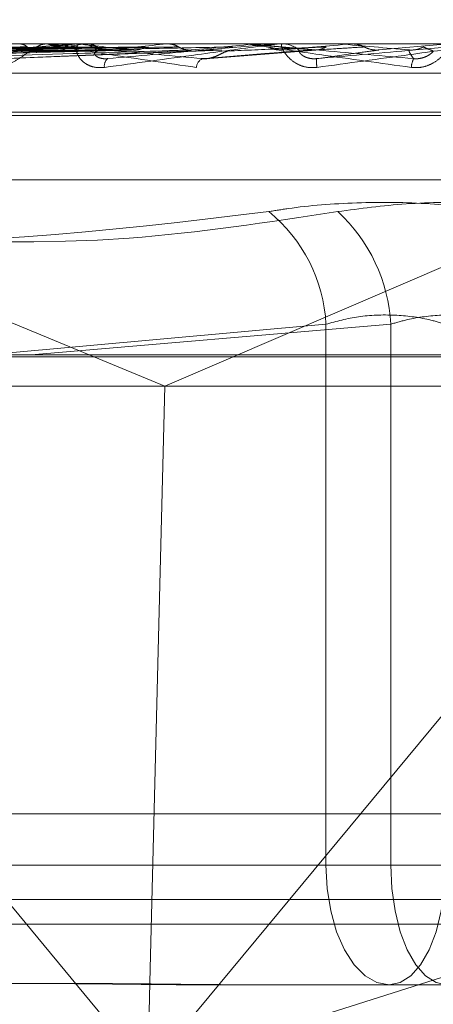
# Model space of a CAD drawing. Units: inches. Extents: x 0 to 23.4, y 0 to 16.5.
# Drawn here: x 7.4 to 7.4, y 2.6 to 2.7 of the extents above; entities that cross this region are included whole.
import ezdxf

# ---------------------------------------------------------------- set-up
doc = ezdxf.new("R2010")
doc.units = ezdxf.units.IN
doc.header["$MEASUREMENT"] = 0
doc.linetypes.add('HIDDEN', pattern=[0.07500000000000001, 0.05, -0.025])

msp = doc.modelspace()

# ---------------------------------------------------------------- linework, layer by layer
at = {"color": 7, "linetype": 'HIDDEN', "lineweight": 0}
for p, q in [((7.3797003232, 2.656191987), (7.4024426182, 2.6468269785)), ((7.4243140909, 2.656191987), (7.4024426182, 2.6468269785)), ((7.4491593509, 2.6555758849), (7.363906872, 2.6555758849)), ((7.3872788004, 2.6552036189), (7.3990900464, 2.6554184596)), ((7.389241805, 2.6552052556), (7.39979406, 2.6554193583)), ((7.3935251571, 2.6552057253), (7.4017439055, 2.6554196179)), ((7.3953430059, 2.655573388), (7.4002892787, 2.655573388)), ((7.3982220474, 2.655192259), (7.4039036871, 2.6554157352)), ((7.3994610723, 2.6555758849), (7.3993944101, 2.6555758849)), ((7.400173831, 2.655573388), (7.4047783339, 2.655573388)), ((7.4002281235, 2.6555758849), (7.4002955229, 2.6555758849)), ((7.4004485466, 2.655573388), (7.4004703681, 2.6555752604)), ((7.4022379806, 2.655573388), (7.402213421, 2.6555752604)), ((7.4024972122, 2.655573388), (7.4025221285, 2.6555752604)), ((7.4034274916, 2.655573388), (7.4044954623, 2.655573388)), ((7.4034885808, 2.6551939519), (7.4063130425, 2.6554170764)), ((7.4039036909, 2.6554159685), (7.40383007, 2.6554178235)), ((7.4044954623, 2.655573388), (7.404468585, 2.6555752604)), ((7.4045743655, 2.6555758849), (7.4045043158, 2.6555758849)), ((7.4047783339, 2.655573388), (7.4048054444, 2.6555752604)), ((7.4048054186, 2.6555758849), (7.4048054444, 2.6555752604)), ((7.4053210852, 2.655573388), (7.407209466, 2.655573388)), ((7.4053777973, 2.6555758849), (7.4054481677, 2.6555758849)), ((7.406693593, 2.655573388), (7.406913178, 2.655573388)), ((7.406913178, 2.655573388), (7.4068849546, 2.6555752604)), ((7.407209466, 2.655573388), (7.407237791, 2.6555752604)), ((7.407237764, 2.6555758849), (7.407237791, 2.6555752604)), ((7.4079202614, 2.6554178235), (7.4097027412, 2.655573388)), ((7.3638236225, 2.654827094), (7.4490761013, 2.654827094)), ((7.3794099057, 2.6538261036), (7.4383309985, 2.6538261036)), ((7.3795267002, 2.6537389777), (7.438447793, 2.6537389777)), ((7.3806594659, 2.6520947212), (7.4371982328, 2.6520947212)), ((7.4065696965, 2.6484067909), (7.3979863847, 2.6476313459)), ((7.3990262658, 2.6476249663), (7.4082276568, 2.6484067909)), ((7.4065696965, 2.6345785096), (7.4065696965, 2.6484067909)), ((7.4082276568, 2.6484067909), (7.4082276568, 2.6345785096)), ((7.3623945216, 2.6475757694), (7.4476470004, 2.6475757694)), ((7.3628936459, 2.6468269785), (7.4024426182, 2.6468269785)), ((7.4020719794, 2.6319321647), (7.4024426182, 2.6468269785)), ((7.4024426182, 2.6468269785), (7.446981377, 2.6468269785)), ((7.4242394355, 2.6358908455), (7.3936182632, 2.6358908455)), ((7.3881398221, 2.6345785096), (7.4065696965, 2.6345785096)), ((7.4082276568, 2.6345785096), (7.3890590021, 2.6345785096)), ((7.4096300419, 2.6345785096), (7.4065696965, 2.6345785096)), ((7.4082276568, 2.6345785096), (7.4112880021, 2.6345785096)), ((7.4264121149, 2.6337036189), (7.3915345372, 2.6337036189)), ((7.4479799988, 2.6330731203), (7.3627275199, 2.6330731203)), ((7.4081900692, 2.6315163923), (7.4038993909, 2.6315163923)), ((7.4126527436, 2.6315163923), (7.4081900692, 2.6315163923))]:
    msp.add_line(p, q, dxfattribs=at)
at = {"color": 7, "linetype": 'Continuous', "lineweight": 15}
for p, q in [((7.7966130565, 2.6476249663), (4.0212446422, 2.6476249663)), ((7.402007207, 2.6293291657), (7.3868143762, 2.6476249663)), ((7.4172000378, 2.6476249663), (7.402007207, 2.6293291657)), ((7.402007207, 2.6293291657), (7.4358896024, 2.6400329985)), ((7.402007207, 2.6293291657), (7.4020719794, 2.6319321647))]:
    msp.add_line(p, q, dxfattribs=at)
at = {"color": 7, "linetype": 'HIDDEN', "lineweight": 0, "flags": 128}
for points in [[(7.4065696965, 2.6345785096), (7.4066008316, 2.6339811201), (7.4066930401, 2.633406688), (7.4068427786, 2.6328772884), (7.4070442927, 2.6324132657), (7.4072898384, 2.6320324521), (7.4075699794, 2.6317494821), (7.4078739501, 2.6315752301), (7.4081900692, 2.6315163923)], [(7.4096300419, 2.6345785096), (7.4096023733, 2.6339811201), (7.4095204305, 2.633406688), (7.4093873628, 2.6328772884), (7.4092082837, 2.6324132657), (7.4089900752, 2.6320324521), (7.4087411229, 2.6317494821), (7.4084709939, 2.6315752301), (7.4081900692, 2.6315163923)], [(7.4096676295, 2.6315163923), (7.4093867048, 2.6315752301), (7.4091165758, 2.6317494821), (7.4088676235, 2.6320324521), (7.408649415, 2.6324132657), (7.4084703359, 2.6328772884), (7.4083372682, 2.633406688), (7.4082553254, 2.6339811201), (7.4082276568, 2.6345785096)]]:
    msp.add_lwpolyline(points, dxfattribs=at)
at = {"color": 7, "linetype": 'HIDDEN', "lineweight": 0}
for centre, radius, start, end in [((7.4103057532, 2.5692410972), 0.0868932043178346, 96.5136823858, 97.3628340397), ((7.400228128, 2.6549842764), 0.0005916084692733, 90.0004340562, 95.2659336382), ((7.4133030101, 2.7677851948), 0.1129716509509272, 263.3509610022, 264.0712153477), ((7.4002928589, 2.6549667041), 0.000609186646127, 44.1140254613, 89.7494433829), ((7.4205240953, 2.4756524046), 0.1808218149819178, 95.7215604499, 96.1963689062), ((7.4395778737, 2.2779930176), 0.3791806219854029, 95.2657659286, 95.5159687163), ((7.4409782218, 3.0482520933), 0.3943698230422243, 264.692035208, 264.9422278532), ((7.405377798, 2.6549305755), 0.0006453093780036, 90.0000640754, 95.0419188714), ((7.4054477672, 2.6549270851), 0.0006487999225284, 45.6147717112, 89.9646314001), ((7.5038133388, 1.5607772911), 1.0990499542423, 95.0426700654, 95.1341085314), ((7.4911304202, 3.6068325872), 0.9549798992848164, 264.9406590284, 265.047622495), ((7.4011448569, 2.6550097675), 0.000250195033256, 131.923823783, 188.6965204497), ((7.4035370987, 2.6549420772), 0.000287873809347, 118.1411117158, 174.0461052596), ((7.4090293043, 2.6552393742), 0.0027065220004396, 180.919922408, 185.6707550123), ((7.4092705573, 2.6549549064), 0.0005160559228143, 152.1581878509, 178.1087223767), ((7.402628344, 2.6482099575), 0.0039462645240081, 2.8590090744, 51.1724031982), ((7.4040381309, 2.64818921), 0.0041951720663707, 2.9729567067, 47.5409450326)]:
    msp.add_arc(centre, radius, start, end, dxfattribs=at)
for points, knots in [([(7.399170188926017, 2.655417823536257), (7.398838698988691, 2.655411741636275), (7.397181246998241, 2.655381332094094), (7.393257710084366, 2.655308241518745), (7.389651378916187, 2.655239327543248), (7.387379877202619, 2.655195921043364)], [0, 0, 0, 0, 0.0846963374235974, 0.4234822757477434, 1, 1, 1, 1]), ([(7.398925261750307, 2.65549558729129), (7.398590221124777, 2.655492545581559), (7.396915017625977, 2.655477337029537), (7.393169677541201, 2.655442760211098), (7.38975389031265, 2.655410389180334), (7.387681770896845, 2.655390751938064)], [0, 0, 0, 0, 0.0895371415801189, 0.4476858070866045, 1, 1, 1, 1]), ([(7.399701416202891, 2.655417823536258), (7.399400596733785, 2.655411741636276), (7.397896497297592, 2.655381332094097), (7.394355548159544, 2.655308241518739), (7.391131563410925, 2.655239327543244), (7.389100888317737, 2.655195921043362)], [0, 0, 0, 0, 0.0846963374231747, 0.4234822757475673, 0.9999999999999999, 0.9999999999999999, 0.9999999999999999, 0.9999999999999999]), ([(7.399967992615377, 2.655495587291291), (7.39967112750699, 2.655492545581561), (7.398186801636203, 2.655477337029541), (7.39487516440204, 2.655442760211093), (7.391866703158322, 2.655410389180332), (7.390041679953511, 2.655390751938062)], [0, 0, 0, 0, 0.0895371415801389, 0.4476858070869761, 1, 1, 1, 1]), ([(7.401006848282723, 2.655417823536257), (7.400735355384477, 2.655411741636275), (7.399377889006401, 2.655381332094094), (7.396160773170589, 2.655308241518748), (7.39319793649026, 2.655239327543248), (7.391331749420204, 2.655195921043363)], [0, 0, 0, 0, 0.084696337423404, 0.4234822757477747, 1, 1, 1, 1]), ([(7.400713632080224, 2.65549558729129), (7.400437871433061, 2.655492545581559), (7.399059067891768, 2.655477337029538), (7.395975088333357, 2.655442760211097), (7.39316023565428, 2.655410389180333), (7.391452661236239, 2.655390751938063)], [0, 0, 0, 0, 0.0895371415801303, 0.4476858070868865, 1, 1, 1, 1]), ([(7.40163391410796, 2.65541782353626), (7.401398624927602, 2.655411741636277), (7.400222177390568, 2.655381332094095), (7.397456671872624, 2.655308241518745), (7.394945160610902, 2.655239327543247), (7.393363247617167, 2.655195921043363)], [0, 0, 0, 0, 0.0846963374233012, 0.4234822757476331, 0.9999999999999999, 0.9999999999999999, 0.9999999999999999, 0.9999999999999999]), ([(7.398732158246608, 2.655575735847855), (7.398392818713262, 2.655575761082571), (7.397265939339285, 2.655575844882062), (7.396105134473448, 2.65557588409142), (7.395283655924411, 2.655575884867943), (7.395249500277972, 2.655575884900229)], [0, 0, 0, 0, 0.2922709278854909, 0.9705738585742985, 1, 1, 1, 1]), ([(7.40022812347821, 2.655575884900233), (7.400220091483354, 2.655575662926483), (7.400202744519542, 2.655575183522465), (7.400146063223488, 2.655570519183565), (7.399988313489118, 2.655554298835002), (7.399276762092751, 2.655467378244136), (7.397791464983961, 2.655265163596925), (7.396509032393557, 2.655081022598879), (7.39574932159201, 2.654971937796863)], [0, 0, 0, 0, 0.013221641098481, 0.0285552137123946, 0.0542426430606413, 0.1337588501401074, 0.4868402727614964, 1, 1, 1, 1]), ([(7.402798921766681, 2.65549558729129), (7.402592407806161, 2.655492545581561), (7.401559837774797, 2.655477337029542), (7.399248681799215, 2.655442760211098), (7.397136499779465, 2.655410389180334), (7.3958551865477, 2.655390751938063)], [0, 0, 0, 0, 0.0895371415801798, 0.4476858070865195, 1, 1, 1, 1]), ([(7.395919626677919, 2.655195921043363), (7.396650841944171, 2.655264179734497), (7.397877662008476, 2.655378702961392), (7.399275364209736, 2.65550282410672), (7.399955536913299, 2.655558840767246), (7.400104794506912, 2.655569754833397), (7.400155090958775, 2.655572903779986), (7.40016807843739, 2.655573239348991), (7.400173830996761, 2.65557338798297)], [0, 0, 0, 0, 0.527318879873911, 0.8847263069750866, 0.9590362595954013, 0.9800473728100115, 0.9911623590745866, 1, 1, 1, 1]), ([(7.403129829398443, 2.655417823536257), (7.402928145999988, 2.655411741636276), (7.401919727606038, 2.655381332094098), (7.399525307796698, 2.655308241518744), (7.397313050241443, 2.655239327543246), (7.395919626677919, 2.655195921043363)], [0, 0, 0, 0, 0.0846963374235292, 0.4234822757477424, 1, 1, 1, 1]), ([(7.401944481697462, 2.655495587291292), (7.40171378795101, 2.655492545101714), (7.400560318963198, 2.655477334150452), (7.398623849760685, 2.655451364494306), (7.396923523329286, 2.655427814354101), (7.396141471192538, 2.655416982647244)], [0, 0, 0, 0, 0.1189538897435021, 0.5947695804899686, 1, 1, 1, 1]), ([(7.400188873008624, 2.655575735847857), (7.399896984280917, 2.655575761619279), (7.398928132086231, 2.65557584716112), (7.397958961630335, 2.655575869262348), (7.397281775785564, 2.655575884705078)], [0, 0, 0, 0, 0.3012727114706238, 1, 1, 1, 1]), ([(7.400480428061431, 2.655575735847854), (7.400199463461957, 2.655575761619277), (7.399266871200119, 2.655575847161117), (7.398334606514807, 2.655575869262347), (7.397683207739099, 2.655575884705079)], [0, 0, 0, 0, 0.301272711527022, 1, 1, 1, 1]), ([(7.39795199325036, 2.654971937796865), (7.398027489032194, 2.654967058520464), (7.398112708167368, 2.654961550825794), (7.398280672754058, 2.654992209527728), (7.3983891312243, 2.655028599348998), (7.398577110992097, 2.655115430540345), (7.39878249470889, 2.655241092061132), (7.399024571565203, 2.655412679786053), (7.399238064982614, 2.655548150854058), (7.399341624119377, 2.655566521199299), (7.399394410105311, 2.655575884900233)], [0, 0, 0, 0, 0.119446100959367, 0.1348299623658246, 0.2536738278700569, 0.2817546550324536, 0.4371652095498118, 0.6109336935273996, 0.8016857882120297, 1, 1, 1, 1]), ([(7.403830069979317, 2.65541782353626), (7.403668815051722, 2.655411741636277), (7.402862539293046, 2.655381332094092), (7.400972429970072, 2.655308241518746), (7.399264164755921, 2.655239327543248), (7.398188188318867, 2.655195921043365)], [0, 0, 0, 0, 0.0846963374234141, 0.4234822757477498, 1, 1, 1, 1]), ([(7.398732158246608, 2.655575735847855), (7.39877614490166, 2.655568653731197), (7.398842927951891, 2.655557901257477), (7.398904309245001, 2.655511445100991), (7.398925261750307, 2.65549558729129)], [0, 0, 0, 0, 0.6586499852841142, 1, 1, 1, 1]), ([(7.404173404023968, 2.655495587291293), (7.404017211361817, 2.655492545581561), (7.403236247878037, 2.655477337029536), (7.401496780046608, 2.655442760211101), (7.399921517339252, 2.655410389180336), (7.39896591553431, 2.655390751938065)], [0, 0, 0, 0, 0.0895371415798156, 0.4476858070866958, 1, 1, 1, 1]), ([(7.39909070900873, 2.655423700759484), (7.399098776669082, 2.655420647718192), (7.399124586937298, 2.655410880349318), (7.399151611548897, 2.65541499501483), (7.399170188926017, 2.655417823536257)], [0, 0, 0, 0, 0.3125756108251694, 1, 1, 1, 1]), ([(7.399461072300024, 2.655575884900233), (7.399455488269375, 2.655575662926483), (7.399443428254481, 2.655575183522465), (7.399447722088562, 2.655570519183565), (7.399505738909291, 2.655554298835003), (7.399965944804148, 2.655467378244137), (7.401243992997551, 2.655265163596924), (7.402504220927972, 2.65508102259888), (7.403250777728164, 2.654971937796865)], [0, 0, 0, 0, 0.0132216410969099, 0.0285552137112205, 0.0542426430603816, 0.1337588501398613, 0.486840272760819, 1, 1, 1, 1]), ([(7.40340132449462, 2.655195921043365), (7.40265732198867, 2.655264179734499), (7.401409047719357, 2.655378702961394), (7.400129783507478, 2.655502824106717), (7.399605857780435, 2.655558840767247), (7.399521880537908, 2.655569754833396), (7.399505474393658, 2.655572903779986), (7.399511976712765, 2.655573239348991), (7.39951485679271, 2.65557338798297)], [0, 0, 0, 0, 0.5273188798747875, 0.8847263069767364, 0.9590362595964315, 0.9800473728115762, 0.9911623590764729, 1, 1, 1, 1]), ([(7.399967992615377, 2.655495587291291), (7.399950653238502, 2.655483679928214), (7.399885716131769, 2.655439086070394), (7.399793005924773, 2.655411777474124), (7.399721076908619, 2.655416525684863), (7.399701416202891, 2.655417823536258)], [0, 0, 0, 0, 0.209309183197978, 0.7838766564366004, 1, 1, 1, 1]), ([(7.402199948282142, 2.655575735847857), (7.401974996409851, 2.655575761619279), (7.401228324494957, 2.65557584716112), (7.400481286098441, 2.655575869262347), (7.399959309985127, 2.655575884705078)], [0, 0, 0, 0, 0.3012727113539154, 1, 1, 1, 1]), ([(7.400897538385513, 2.654971937796865), (7.400816470788832, 2.654967058520464), (7.400724962226209, 2.654961550825794), (7.400569518370421, 2.654992209527728), (7.4004796180345, 2.655028599348999), (7.400344717108166, 2.655115430540343), (7.400228875407585, 2.655241092061134), (7.400166678736094, 2.655412679786051), (7.400186719255918, 2.655548150854056), (7.400258788109764, 2.655566521199299), (7.400295522922592, 2.655575884900233)], [0, 0, 0, 0, 0.1194461009601823, 0.1348299623662021, 0.253673827869681, 0.2817546550337784, 0.4371652095493821, 0.6109336935286209, 0.8016857882131221, 1, 1, 1, 1]), ([(7.402534045833634, 2.655575735847854), (7.402321612092859, 2.655575761619277), (7.401616491009303, 2.655575847161122), (7.400911743519811, 2.655575869262348), (7.400419317217398, 2.655575884705079)], [0, 0, 0, 0, 0.3012727114955466, 1, 1, 1, 1]), ([(7.400480428061431, 2.655575735847854), (7.400533737586037, 2.655568653731197), (7.400614675148927, 2.655557901257479), (7.400688449279626, 2.655511445100991), (7.400713632080224, 2.65549558729129)], [0, 0, 0, 0, 0.658649985286906, 1, 1, 1, 1]), ([(7.400730228095829, 2.655390751938038), (7.400689360250036, 2.655379784547902), (7.400633717265229, 2.655364852067098), (7.400654819244439, 2.655289349818708), (7.40070813610413, 2.655239780923183), (7.400798593386391, 2.655204420754629), (7.400890172120804, 2.65519110506238), (7.400952953625972, 2.65519455979193), (7.400977691138054, 2.655195921043364)], [0, 0, 0, 0, 0.4235571565772561, 0.5766877106331958, 0.7311347586936552, 0.832315178831808, 0.9339279095251796, 1, 1, 1, 1]), ([(7.400713632080224, 2.65549558729129), (7.400732444234811, 2.655483679928214), (7.400802896990929, 2.655439086070394), (7.400904602586953, 2.655411777474121), (7.400984900159123, 2.655416525684861), (7.401006848282723, 2.655417823536257)], [0, 0, 0, 0, 0.2093091832005176, 0.7838766564352401, 1, 1, 1, 1]), ([(7.405377797250287, 2.655575884900232), (7.405373552891835, 2.655575662926482), (7.405364386211109, 2.655575183522465), (7.405321055147132, 2.655570519183564), (7.405186357004012, 2.655554298835002), (7.404518007487353, 2.655467378244138), (7.403025713822775, 2.655265163596921), (7.401689254517519, 2.655081022598878), (7.400897538385513, 2.654971937796865)], [0, 0, 0, 0, 0.0132216410980566, 0.0285552137117653, 0.0542426430603876, 0.1337588501403497, 0.4868402727607311, 1, 1, 1, 1]), ([(7.400977691138067, 2.655195921043364), (7.40174750220408, 2.655264179734497), (7.403039077619823, 2.65537870296139), (7.404466811555154, 2.65550282410672), (7.405131408814243, 2.655558840767246), (7.405267759797544, 2.655569754833395), (7.40531006614913, 2.655572903779984), (7.40531770275278, 2.655573239348989), (7.405321085242728, 2.655573387982969)], [0, 0, 0, 0, 0.5273188798748096, 0.8847263069766933, 0.9590362595970728, 0.9800473728118139, 0.9911623590756434, 1, 1, 1, 1]), ([(7.401944481697462, 2.655495587291292), (7.401924330639742, 2.655483679928215), (7.401848863603336, 2.655439086070397), (7.401740905614545, 2.655411777474125), (7.401656880970215, 2.655416525684863), (7.40163391410796, 2.65541782353626)], [0, 0, 0, 0, 0.2093091832041969, 0.7838766564296022, 1, 1, 1, 1]), ([(7.402534045833634, 2.655575735847854), (7.402594751482681, 2.655568653731197), (7.40268691826383, 2.655557901257479), (7.402770418842814, 2.65551144510099), (7.402798921766681, 2.65549558729129)], [0, 0, 0, 0, 0.6586499852830626, 1, 1, 1, 1]), ([(7.40279892176668, 2.65549558729129), (7.402820197321284, 2.655483679928214), (7.402899875672476, 2.655439086070393), (7.403014701830753, 2.655411777474121), (7.403105116044335, 2.655416525684861), (7.403129829398443, 2.655417823536257)], [0, 0, 0, 0, 0.2093091831959856, 0.7838766564271491, 1, 1, 1, 1]), ([(7.404454223572105, 2.655575735847858), (7.404304338902, 2.655575761619279), (7.403806833935693, 2.655575847161117), (7.403308927512952, 2.655575869262347), (7.402961026708183, 2.655575884705078)], [0, 0, 0, 0, 0.3012727113418883, 1, 1, 1, 1]), ([(7.406210509021738, 2.655417823536257), (7.406129116520138, 2.655411741636275), (7.405722153446461, 2.655381332094095), (7.404775753794028, 2.655308241518743), (7.40393247578313, 2.655239327543248), (7.40340132449462, 2.655195921043365)], [0, 0, 0, 0, 0.0846963374236358, 0.4234822757478268, 1, 1, 1, 1]), ([(7.404053596700374, 2.655390751938038), (7.404017831468563, 2.655379784547902), (7.403969135869084, 2.655364852067098), (7.403827300555378, 2.655289349818708), (7.403715328777031, 2.655239780923184), (7.403590358327237, 2.655204420754631), (7.403486098784716, 2.655191105062381), (7.403425286201355, 2.65519455979193), (7.403401324494614, 2.655195921043365)], [0, 0, 0, 0, 0.4235571565771616, 0.5766877106335409, 0.7311347586944239, 0.8323151788317686, 0.9339279095248794, 1, 1, 1, 1]), ([(7.404818788466283, 2.655575735847857), (7.404682563493089, 2.655575761619279), (7.404230398500874, 2.65557584716112), (7.403778639617594, 2.655575869262348), (7.403462983357968, 2.655575884705079)], [0, 0, 0, 0, 0.3012727113763025, 1, 1, 1, 1]), ([(7.406574200534617, 2.65549558729129), (7.406498158316886, 2.65549254558156), (7.40611794714399, 2.655477337029537), (7.405273912891634, 2.655442760211098), (7.404514362715052, 2.655410389180335), (7.404053596700407, 2.655390751938065)], [0, 0, 0, 0, 0.089537141580144, 0.4476858070867676, 1, 1, 1, 1]), ([(7.404574365456207, 2.655575884900232), (7.404572685166922, 2.655575662926483), (7.404569056190815, 2.655575183522465), (7.404589592257997, 2.655570519183563), (7.404680894302848, 2.655554298835004), (7.405239877576377, 2.655467378244137), (7.406641992442706, 2.655265163596925), (7.407968789986652, 2.655081022598879), (7.408754782508322, 2.654971937796865)], [0, 0, 0, 0, 0.0132216410985037, 0.0285552137114306, 0.0542426430605275, 0.1337588501402375, 0.4868402727608975, 1, 1, 1, 1]), ([(7.408814239820341, 2.655195921043364), (7.408038864730473, 2.655264179734498), (7.406737954093734, 2.655378702961392), (7.405361755267929, 2.655502824106717), (7.404765144683418, 2.655558840767246), (7.404657198691287, 2.655569754833396), (7.404629638796667, 2.655572903779985), (7.404630482654947, 2.655573239348989), (7.4046308564261, 2.655573387982969)], [0, 0, 0, 0, 0.5273188798745168, 0.8847263069767408, 0.9590362595970618, 0.9800473728120549, 0.9911623590760503, 1, 1, 1, 1]), ([(7.405105763007231, 2.655495587291291), (7.405128733007878, 2.655483679928214), (7.405214757170938, 2.655439086070396), (7.405338553774929, 2.655411777474124), (7.405435816824671, 2.655416525684862), (7.405462402204276, 2.655417823536258)], [0, 0, 0, 0, 0.2093091832054724, 0.7838766564377138, 1, 1, 1, 1]), ([(7.406336027682516, 2.654971937796863), (7.406252820943384, 2.654967058520462), (7.406158897731026, 2.654961550825792), (7.405992248039451, 2.654992209527728), (7.405892402174449, 2.655028599348997), (7.405734852758535, 2.655115430540343), (7.405586103220705, 2.655241092061134), (7.405465885748527, 2.655412679786049), (7.405415379652346, 2.655548150854056), (7.405437097632712, 2.655566521199299), (7.405448167684489, 2.655575884900232)], [0, 0, 0, 0, 0.1194461009595104, 0.1348299623647213, 0.2536738278697631, 0.2817546550327176, 0.4371652095488982, 0.6109336935290165, 0.8016857882123168, 1, 1, 1, 1]), ([(7.405901589177224, 2.655390751938038), (7.405891233626337, 2.655379784547903), (7.405877134185822, 2.6553648520671), (7.405948687495417, 2.655289349818705), (7.406027713679781, 2.655239780923184), (7.406134943558934, 2.655204420754629), (7.406234309171786, 2.655191105062379), (7.406298025368171, 2.655194559791929), (7.406323131172399, 2.655195921043363)], [0, 0, 0, 0, 0.4235571565812749, 0.5766877106336301, 0.7311347586964554, 0.8323151788331492, 0.9339279095252043, 1, 1, 1, 1]), ([(7.407550780549032, 2.655495587291292), (7.407502379297233, 2.655492545581561), (7.407260372984622, 2.65547733702954), (7.406714506877534, 2.655442760211101), (7.406208529994426, 2.655410389180335), (7.405901589177191, 2.655390751938064)], [0, 0, 0, 0, 0.0895371415801029, 0.4476858070866045, 1, 1, 1, 1]), ([(7.406870223496068, 2.655575735847855), (7.406800821480497, 2.655575761082571), (7.406570351133915, 2.655575844882061), (7.406332518538227, 2.65557588409142), (7.406164108685321, 2.655575884867945), (7.406157106497134, 2.655575884900232)], [0, 0, 0, 0, 0.2922709278855876, 0.9705738585821793, 1, 1, 1, 1]), ([(7.406574200534617, 2.65549558729129), (7.406550686348783, 2.655483679928214), (7.406462624176412, 2.655439086070394), (7.406336286343381, 2.655411777474122), (7.406237508458545, 2.655416525684861), (7.406210509021738, 2.655417823536257)], [0, 0, 0, 0, 0.2093091832056737, 0.7838766564378051, 1, 1, 1, 1]), ([(7.406323131172402, 2.655195921043364), (7.407103715060526, 2.655264179734497), (7.408413364927014, 2.655378702961389), (7.409819528572069, 2.655502824106719), (7.410444530110149, 2.655558840767244), (7.410563046403349, 2.655569754833395), (7.41059583359288, 2.655572903779984), (7.410597843314812, 2.655573239348989), (7.41059873348334, 2.655573387982968)], [0, 0, 0, 0, 0.5273188798740404, 0.8847263069756243, 0.9590362595955529, 0.9800473728103595, 0.9911623590750214, 1, 1, 1, 1]), ([(7.407920261441565, 2.655417823536258), (7.4078772785794, 2.655411741636277), (7.407662363969848, 2.655381332094096), (7.40714009574536, 2.655308241518745), (7.406638848965803, 2.655239327543248), (7.406323131172403, 2.655195921043364)], [0, 0, 0, 0, 0.0846963374235334, 0.4234822757480233, 0.9999999999999999, 0.9999999999999999, 0.9999999999999999, 0.9999999999999999]), ([(7.410655815297289, 2.655575884900232), (7.41065551197742, 2.655575662926482), (7.410654856887507, 2.655575183522465), (7.410626442153153, 2.655570519183561), (7.410519663943114, 2.655554298835003), (7.409918672199092, 2.655467378244135), (7.408473317359866, 2.655265163596923), (7.407131134461168, 2.655081022598878), (7.406336027682516, 2.654971937796863)], [0, 0, 0, 0, 0.0132216410985146, 0.028555213712216, 0.0542426430604868, 0.1337588501404939, 0.4868402727611056, 0.9999999999999999, 0.9999999999999999, 0.9999999999999999, 0.9999999999999999]), ([(7.407252079407802, 2.655575735847856), (7.407196986727648, 2.655575761619279), (7.407014120247971, 2.65557584716112), (7.40683167771427, 2.655575869262347), (7.406704200137368, 2.655575884705078)], [0, 0, 0, 0, 0.3012727113796903, 1, 1, 1, 1]), ([(7.407252079407802, 2.655575735847856), (7.407320807108605, 2.6555686537312), (7.407425153426588, 2.655557901257481), (7.407518810653312, 2.655511445100992), (7.407550780549032, 2.655495587291292)], [0, 0, 0, 0, 0.6586499852892086, 1, 1, 1, 1]), ([(7.407550780549032, 2.655495587291291), (7.407574614800052, 2.655483679928214), (7.407663875637589, 2.655439086070396), (7.40779216835548, 2.655411777474123), (7.407892764901347, 2.655416525684862), (7.407920261441565, 2.655417823536258)], [0, 0, 0, 0, 0.2093091832066543, 0.7838766564382119, 1, 1, 1, 1]), ([(7.4090601001883, 2.65549558729129), (7.40903615610741, 2.655483679928212), (7.408946483949778, 2.655439086070393), (7.408817678349751, 2.655411777474121), (7.408716776073135, 2.65541652568486), (7.408689195966054, 2.655417823536257)], [0, 0, 0, 0, 0.2093091832017275, 0.7838766564400418, 1, 1, 1, 1]), ([(7.408689195966054, 2.655417823536257), (7.40869060762752, 2.655411741636274), (7.40869766594466, 2.655381332094093), (7.408729181312031, 2.655308241518743), (7.408781368768838, 2.655239327543247), (7.408814239820341, 2.655195921043364)], [0, 0, 0, 0, 0.0846963374236101, 0.4234822757476736, 1, 1, 1, 1]), ([(7.408754782508322, 2.654971937796865), (7.40883793167035, 2.654967058520464), (7.408931789890056, 2.654961550825795), (7.409101800744816, 2.654992209527726), (7.409205283607917, 2.655028599348999), (7.409372065346059, 2.655115430540344), (7.409535319933988, 2.655241092061132), (7.409683044227218, 2.65541267978605), (7.409768296951387, 2.655548150854058), (7.409772164392029, 2.655566521199299), (7.409774135697255, 2.655575884900232)], [0, 0, 0, 0, 0.1194461009598295, 0.1348299623649828, 0.2536738278685362, 0.28175465503202, 0.4371652095502923, 0.6109336935297832, 0.8016857882121322, 1, 1, 1, 1]), ([(7.40931748219944, 2.655390751938038), (7.409312371322129, 2.655379784547902), (7.409305412685992, 2.6553648520671), (7.409209492438423, 2.655289349818706), (7.409118628257778, 2.655239780923184), (7.409004432777812, 2.655204420754629), (7.408902507867928, 2.65519110506238), (7.408839189048091, 2.65519455979193), (7.408814239820344, 2.655195921043364)], [0, 0, 0, 0, 0.4235571565793171, 0.5766877106311047, 0.7311347586959397, 0.8323151788326613, 0.9339279095259334, 1, 1, 1, 1]), ([(7.409060100188301, 2.65549558729129), (7.409066956778863, 2.65549254558156), (7.409101239739266, 2.655477337029537), (7.40918314466298, 2.655442760211097), (7.40926675913954, 2.655410389180335), (7.409317482199474, 2.655390751938064)], [0, 0, 0, 0, 0.0895371415800769, 0.4476858070866593, 0.9999999999999999, 0.9999999999999999, 0.9999999999999999, 0.9999999999999999]), ([(7.410987561732053, 2.651284239906878), (7.410413776018279, 2.651362521662149), (7.409265769404359, 2.651519144545297), (7.407348206839344, 2.651535817736401), (7.405955465258261, 2.651425652243908), (7.405267372599939, 2.65131156470686), (7.405102569373013, 2.651284239906878)], [0, 0, 0, 0, 0.3031799493559309, 0.6065898448027104, 0.9057753889711148, 1, 1, 1, 1]), ([(7.406870136960638, 2.651284239906878), (7.407443922674413, 2.65136252166215), (7.408591929288334, 2.651519144545298), (7.410509491853348, 2.651535817736401), (7.411902233434427, 2.651425652243906), (7.41259032609275, 2.651311564706859), (7.412755129319677, 2.651284239906877)], [0, 0, 0, 0, 0.3031799493560665, 0.6065898448029761, 0.9057753889712317, 1, 1, 1, 1]), ([(7.387382401148662, 2.651284239906878), (7.389118901373302, 2.65101293685673), (7.395050949282203, 2.650086140148919), (7.400938495975025, 2.650787904461927), (7.405102569373013, 2.651284239906878)], [0, 0, 0, 0, 0.2927319959829405, 1, 1, 1, 1]), ([(7.406870136960638, 2.651284239906878), (7.405092850321329, 2.65101293685673), (7.399021472188093, 2.65008614014892), (7.392823362502557, 2.650787904461926), (7.38843963783659, 2.651284239906876)], [0, 0, 0, 0, 0.2927319959829882, 1, 1, 1, 1]), ([(7.40963004194246, 2.648406790936843), (7.409489518721339, 2.64844829655066), (7.409087019509354, 2.648567180651956), (7.40831988683727, 2.648661393333537), (7.407380089731736, 2.648630254782869), (7.406839655189901, 2.648481231341282), (7.406569696548238, 2.648406790936844)], [0, 0, 0, 0, 0.1488797913319725, 0.4264348497936362, 0.7134919090686752, 1, 1, 1, 1]), ([(7.408227656750231, 2.648406790936842), (7.408368179971353, 2.648448296550659), (7.408770679183338, 2.648567180651955), (7.409537811855422, 2.648661393333536), (7.410477608960957, 2.648630254782869), (7.411018043502791, 2.648481231341281), (7.411288002144452, 2.648406790936842)], [0, 0, 0, 0, 0.1488797913320223, 0.4264348497927231, 0.7134919090684528, 1, 1, 1, 1]), ([(7.3940508729213, 2.631516392336802), (7.394063782875203, 2.631516395027852), (7.395175519808846, 2.631516626766901), (7.39671712712167, 2.631547440020862), (7.399554390394057, 2.631558283234638), (7.401662813414713, 2.631529125688222), (7.403439565918952, 2.631516462983436), (7.403883554365804, 2.631516394769902), (7.403899390916418, 2.631516392336804)], [0, 0, 0, 0, 0.004418691445497, 0.3805143314234172, 0.5000020268401902, 0.8761189857773588, 0.9955813085548596, 0.9999999999999999, 0.9999999999999999, 0.9999999999999999, 0.9999999999999999]), ([(7.405204955118701, 2.631516392336802), (7.405188705432777, 2.631516395027852), (7.403789368445522, 2.631516626766904), (7.401986163788265, 2.63154744002086), (7.39896729451725, 2.63155828323464), (7.396925850970999, 2.631529125688214), (7.395357960615647, 2.631516462983435), (7.39497529841479, 2.631516394769898), (7.39496164929992, 2.631516392336801)], [0, 0, 0, 0, 0.0044186914455102, 0.3805143314231875, 0.500002026840036, 0.8761189857767091, 0.9955813085544578, 1, 1, 1, 1])]:
    msp.add_open_spline(points, degree=3, knots=knots, dxfattribs=at)

doc.saveas('drawing.dxf')
